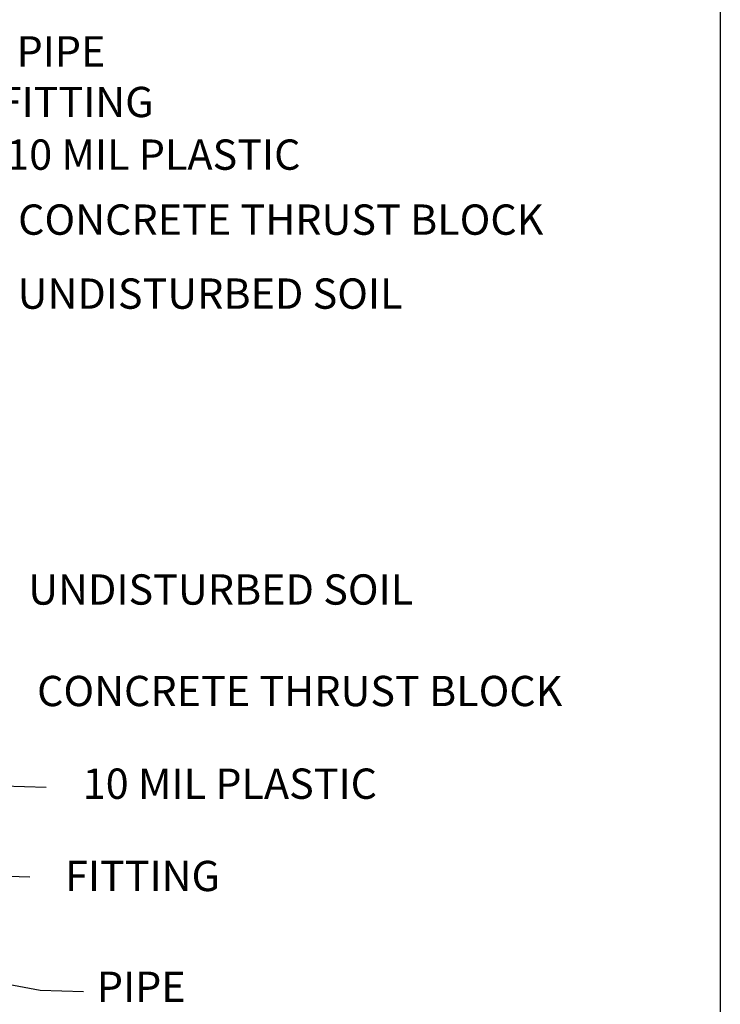
# Paper-space layout 'Layout1' of a CAD drawing. Units: inches. Extents: x -0.2 to 8.3, y -0.7 to 10.3.
# Drawn here: x 6 to 8.3, y 4.9 to 8.1 of the extents above; entities that cross this region are included whole.
import ezdxf
from ezdxf.enums import TextEntityAlignment as Align

# ---------------------------------------------------------------- set-up
doc = ezdxf.new("R2010")
doc.units = ezdxf.units.IN
doc.header["$MEASUREMENT"] = 0
doc.layers.add('PARKS_DIMENSION', color=2, linetype='Continuous')
doc.layers.add('PARKS_TITLE BLOCK', color=7, linetype='Continuous')
doc.styles.add('ARCHQUIK', font='archquik.shx')
doc.styles.add('SIMPLEX', font='SIMPLEX')
doc.dimstyles.new('DIM PS', dxfattribs={"dimtxt": 0.1, "dimasz": 0.1, "dimexe": 0.1, "dimexo": 0.1, "dimgap": 0.1, "dimtad": 1, "dimzin": 0, "dimdsep": 46, "dimlunit": 4, "dimtxsty": 'ARCHQUIK', "dimblk": 'OPEN90', "dimcen": 0.1, "dimdle": 0.03, "dimclrd": 1, "dimclre": 1, "dimclrt": 256, "dimadec": 0, "dimazin": 0, "dimtfac": 1, "dimtofl": 0, "dimtmove": 2, "dimatfit": 3, "dimldrblk": 'OPEN90', "dimfxl": 1, "dimtolj": 1, "dimtzin": 0, "dimarcsym": 0})

# ---------------------------------------------------------------- blocks, each defined once
blk = doc.blocks.new('_Open90')
at = {"color": 0, "linetype": 'ByBlock'}
for p, q in [((-0.5, 0.5), (0, 0)), ((0, 0), (-1, 0)), ((0, 0), (-0.5, -0.5))]:
    blk.add_line(p, q, dxfattribs=at)

psp = doc.layouts.get("Layout1")

# ---------------------------------------------------------------- linework, layer by layer
at = {"layer": 'PARKS_TITLE BLOCK', "color": 1}
psp.add_line((8.3292, 10.3381), (8.3292, -0.6619), dxfattribs=at)

# ---------------------------------------------------------------- texts
at = {"layer": 'PARKS_DIMENSION', "color": 2, "style": 'SIMPLEX'}
for s, p in [('PIPE ', (6.0083, 7.9802)), ('CONCRETE THRUST BLOCK ', (6.0134, 7.4252)), ('UNDISTURBED SOIL ', (6.0119, 7.1812)), ('UNDISTURBED SOIL ', (6.0469, 6.2052)), ('CONCRETE THRUST BLOCK ', (6.076, 5.8704)), ('PIPE ', (6.2731, 4.8948))]:
    psp.add_text(s, height=0.09996, dxfattribs=at).set_placement(p)
for s, p in [('FITTING ', (6.2203, 7.8132)), ('10 MIL PLASTIC', (6.4595, 7.6396)), ('10 MIL PLASTIC', (6.7119, 5.5647)), ('FITTING ', (6.4391, 5.2603))]:
    psp.add_text(s, height=0.09996, dxfattribs=at).set_placement(p, align=Align.CENTER)

# ---------------------------------------------------------------- leaders
at = {"layer": 'PARKS_DIMENSION', "ltscale": 0.1}
for points in [[(5.5338, 5.6039), (5.9627, 5.6081), (6.1056, 5.6035)], [(5.315, 5.4304), (5.9094, 5.3117), (6.0523, 5.3071)], [(5.2655, 5.0855), (6.0862, 4.9338), (6.229, 4.9292)]]:
    psp.add_leader(points, dimstyle='DIM PS', override={"dimgap": 0.1, "dimtad": 0, "dimclrd": 2}, dxfattribs=at)

doc.saveas('drawing.dxf')
